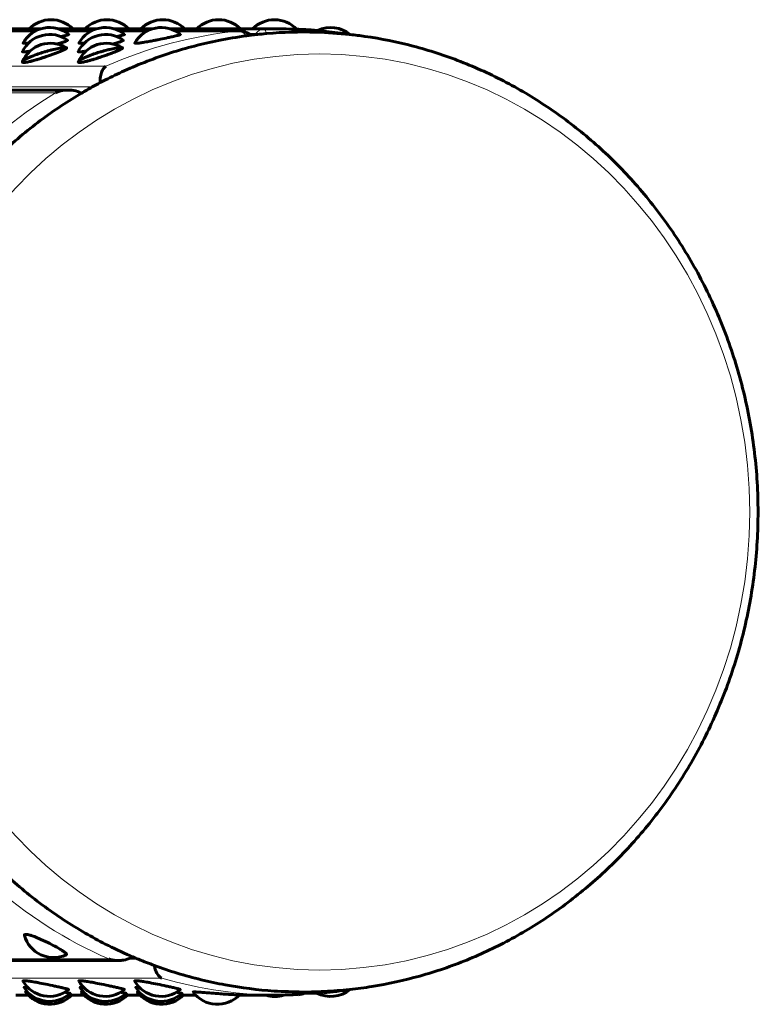
# Model space of a CAD drawing. Units: millimetres. Extents: x -2035 to 1854, y -1814 to 1737.
# Drawn here: x 46 to 82, y -314 to -266 of the extents above; entities that cross this region are included whole.
import ezdxf

# ---------------------------------------------------------------- set-up
doc = ezdxf.new("R2010")
doc.units = ezdxf.units.MM
doc.linetypes.add('K5LT_BASIC', pattern=[0])
doc.linetypes.add('K5LT_THIN', pattern=[0])

msp = doc.modelspace()

# ---------------------------------------------------------------- linework, layer by layer
at = {"color": 150, "linetype": 'K5LT_BASIC', "lineweight": 60}
for p, q in [((45.237, -266), (47.096, -266)), ((47.974, -266), (49.832, -266)), ((50.71, -266), (52.568, -266)), ((53.446, -266), (58.865, -266)), ((45.479, -266.098), (46.854, -266.098)), ((48.216, -266.098), (49.59, -266.098)), ((50.952, -266.098), (52.326, -266.098)), ((53.688, -266.098), (56.868, -266.098)), ((14.61, -268.991), (48.462, -268.991)), ((46.299, -310.385), (46.299, -310.385)), ((17.241, -311.606), (50.916, -311.606)), ((45.887, -313.3), (46.478, -313.3)), ((46.42, -313.147), (46.453, -313.147)), ((48.623, -313.3), (49.214, -313.3)), ((49.156, -313.147), (49.189, -313.147)), ((51.359, -313.3), (51.951, -313.3)), ((51.892, -313.147), (51.925, -313.147)), ((54.095, -313.3), (54.687, -313.3)), ((56.832, -313.3), (58.865, -313.3)), ((59.722, -313.282), (59.727, -313.282)), ((60.003, -313.202), (60.863, -313.202)), ((60.917, -313.2), (60.916, -313.2))]:
    msp.add_line(p, q, dxfattribs=at)
at = {"color": 7, "linetype": 'K5LT_THIN', "lineweight": 18}
for p, q in [((45.291, -266.018), (47.042, -266.018)), ((48.027, -266.018), (49.778, -266.018)), ((50.764, -266.018), (52.514, -266.018)), ((53.5, -266.018), (58.009, -266.018)), ((46.85, -266.1), (45.484, -266.1)), ((49.586, -266.1), (48.22, -266.1)), ((52.322, -266.1), (50.956, -266.1)), ((56.825, -266.1), (53.692, -266.1)), ((57.645, -266.225), (57.263, -266.225)), ((16.771, -267.832), (50.289, -267.832)), ((15.874, -268.842), (49.624, -268.842)), ((14.31, -269.123), (47.828, -269.123)), ((16.914, -311.531), (50.432, -311.531)), ((51.327, -311.548), (51.892, -311.548)), ((19.512, -312.47), (53.03, -312.47)), ((59.722, -313.282), (59.727, -313.282)), ((60.917, -313.2), (60.916, -313.2))]:
    msp.add_line(p, q, dxfattribs=at)
at = {"color": 150, "linetype": 'K5LT_BASIC', "lineweight": 60}
for centre, start, end in [((47.607, -267.049), 44.362, 135.638), ((50.343, -267.049), 44.362, 135.638), ((53.079, -267.049), 44.362, 135.638), ((55.815, -267.049), 44.362, 135.638), ((58.551, -267.049), 43.6081, 135.638), ((47.535, -267.434), 51.212, 149.8376), ((50.271, -267.434), 51.212, 149.8376), ((53.007, -267.434), 51.212, 149.8376), ((61.312, -267.436), 50.754, 115.131), ((47.546, -267.771), 54.8233, 153.284), ((50.283, -267.771), 54.8233, 153.284), ((47.582, -268.201), 58.471, 156.723), ((50.318, -268.201), 58.471, 156.723), ((47.738, -309.962), 196.3825, 294.0943), ((47.527, -311.864), 210.1419, 308.7667), ((50.263, -311.864), 210.1419, 308.7667), ((52.999, -311.864), 210.1419, 308.7667), ((47.533, -312.106), 213.6002, 312.3443), ((47.551, -312.251), 217.0746, 315.891), ((50.269, -312.106), 213.6002, 312.3443), ((50.287, -312.251), 217.0746, 315.891), ((53.005, -312.106), 213.6002, 312.3443), ((53.023, -312.251), 217.0746, 315.891), ((55.759, -312.251), 217.0746, 315.891), ((58.567, -311.866), 252.9868, 287.0762), ((61.304, -311.866), 243.005, 309.304)]:
    msp.add_arc(centre, 1.5, start, end, dxfattribs=at)
at = {"color": 7, "linetype": 'K5LT_THIN', "lineweight": 18}
for centre, major_axis, start_param, end_param in [((58.027, -266.517), (0, -0.5), 3.180158, 4.089239), ((58.865, -289.65), (0, 23.65), 0, 0.038565), ((58.865, -289.65), (0, 23.65), 0.091946, 0.396185), ((56.868, -266.598), (0, 0.5), 0, 0.091946), ((56.868, -266.598), (0, 0.5), 6.283097, 6.283185), ((58.865, -289.65), (0, -23.65), 3.661317, 3.965556), ((58.865, -289.65), (0, -23.65), 5.589733, 5.893972), ((58.865, -289.65), (0, -23.65), 6.017512, 6.283185), ((60.863, -312.702), (0, -0.5), 5.777292, 6.283116), ((60.863, -312.702), (0, -0.5), 6.283116, 6.283185)]:
    msp.add_ellipse(centre, major_axis=major_axis, ratio=0.939693, start_param=start_param, end_param=end_param, dxfattribs=at)
at = {"color": 150, "linetype": 'K5LT_BASIC', "lineweight": 60}
for centre, major_axis, start_param in [((56.868, -266.598), (0, 0.5), 6.283097), ((60.863, -312.702), (0, -0.5), 6.283116)]:
    msp.add_ellipse(centre, major_axis=major_axis, ratio=0.939693, start_param=start_param, end_param=6.283185, dxfattribs=at)
at = {"color": 7, "linetype": 'K5LT_THIN', "lineweight": 18}
msp.add_ellipse((60.76, -289.65), major_axis=(0, -22.422), ratio=0.939693, dxfattribs=at)
for points, knots in [([(58.009, -266.018), (58.05, -266.018), (58.084, -266.04), (58.125, -266.118), (58.135, -266.169), (58.132, -266.23)], [0, 0, 0, 0, 0.0003582174, 0.0003582174, 0.0006661734, 0.0006661734, 0.0006661734, 0.0006661734]), ([(57.185, -266.335), (57.182, -266.332), (57.178, -266.329), (57.1, -266.258), (57.033, -266.2), (56.916, -266.121), (56.866, -266.1), (56.825, -266.1)], [0.002133723, 0.002133723, 0.002133723, 0.002133723, 0.0021493043, 0.0021493043, 0.0025075217, 0.0025075217, 0.0028657391, 0.0028657391, 0.0028657391, 0.0028657391]), ([(57.717, -266.271), (57.717, -266.267), (57.717, -266.264), (57.708, -266.236), (57.679, -266.225), (57.645, -266.225)], [0.0008513093, 0.0008513093, 0.0008513093, 0.0008513093, 0.0008852008, 0.0008852008, 0.0011802677, 0.0011802677, 0.0011802677, 0.0011802677]), ([(59.727, -313.282), (59.767, -313.281), (59.813, -313.258), (59.889, -313.199), (59.914, -313.176), (59.94, -313.15)], [0.0000136729, 0.0000136729, 0.0000136729, 0.0000136729, 0.0003582174, 0.0003582174, 0.0005186657, 0.0005186657, 0.0005186657, 0.0005186657]), ([(61.001, -313.125), (60.999, -313.13), (60.997, -313.135), (60.98, -313.176), (60.953, -313.196), (60.917, -313.2)], [0.0024656456, 0.0024656456, 0.0024656456, 0.0024656456, 0.0025075217, 0.0025075217, 0.0028319256, 0.0028319256, 0.0028319256, 0.0028319256])]:
    msp.add_open_spline(points, degree=3, knots=knots, dxfattribs=at)
at = {"color": 150, "linetype": 'K5LT_BASIC', "lineweight": 60}
for points, knots in [([(62.23, -266.271), (62.081, -266.249), (61.933, -266.225), (61.415, -266.152), (61.045, -266.117), (60.559, -266.066), (60.443, -266.059), (60.098, -266.035), (59.868, -266.026), (59.588, -266.012), (59.539, -266.011), (59.33, -266.003), (59.17, -266.006), (58.962, -265.999), (58.914, -266), (58.865, -266)], [33.378059, 33.378059, 33.378059, 33.378059, 37.2, 37.2, 46.652704, 46.652704, 49.6, 49.6, 55.455732, 55.455732, 56.715419, 56.715419, 60.771371, 60.771371, 62, 62, 62, 62]), ([(37.935, -292.995), (38.055, -293.877), (38.267, -294.742), (38.45, -295.678), (38.468, -295.739), (38.717, -296.707), (39.001, -297.599), (39.426, -298.705), (39.514, -298.942), (39.649, -299.242), (39.675, -299.316), (39.831, -299.647), (39.942, -299.914), (40.193, -300.443), (40.325, -300.71), (40.682, -301.396), (40.916, -301.81), (41.375, -302.581), (41.603, -302.937), (41.989, -303.509), (42.144, -303.73), (42.438, -304.136), (42.579, -304.32), (42.741, -304.533), (42.763, -304.562), (42.972, -304.821), (43.159, -305.051), (43.376, -305.317), (43.406, -305.352), (44, -306.047), (44.598, -306.672), (45.852, -307.841), (46.506, -308.386), (47.861, -309.389), (48.561, -309.848), (49.607, -310.452), (49.934, -310.632), (50.67, -311.004), (51.078, -311.199), (51.53, -311.396), (51.568, -311.414), (51.703, -311.464), (51.796, -311.51), (52.151, -311.651), (52.409, -311.755), (53.039, -311.985), (53.411, -312.111), (54.56, -312.461), (55.346, -312.653), (56.931, -312.945), (57.729, -313.046), (58.999, -313.133), (59.47, -313.135), (59.99, -313.152), (60.04, -313.149), (60.272, -313.152), (60.454, -313.144), (60.734, -313.137), (60.832, -313.133), (60.954, -313.127), (60.977, -313.127), (61.411, -313.094), (61.821, -313.071), (62.238, -313.028), (62.246, -313.027), (62.609, -312.979), (62.966, -312.94), (64.113, -312.756), (64.899, -312.583), (66.452, -312.149), (67.219, -311.887), (68.724, -311.276), (69.463, -310.926), (70.905, -310.14), (71.608, -309.704), (72.971, -308.75), (73.63, -308.231), (74.895, -307.113), (75.501, -306.514), (76.652, -305.242), (77.197, -304.568), (78.216, -303.151), (78.69, -302.407), (79.561, -300.857), (79.956, -300.05), (80.661, -298.382), (80.969, -297.52), (81.491, -295.75), (81.704, -294.841), (82.029, -292.989), (82.138, -292.044), (82.25, -290.131), (82.25, -289.162), (82.137, -287.231), (82.023, -286.269), (81.689, -284.385), (81.469, -283.462), (80.931, -281.666), (80.614, -280.793), (79.888, -279.105), (79.482, -278.289), (78.588, -276.726), (78.101, -275.977), (77.056, -274.553), (76.499, -273.876), (75.322, -272.603), (74.703, -272.005), (73.412, -270.893), (72.741, -270.378), (71.355, -269.434), (70.641, -269.004), (69.177, -268.235), (68.429, -267.894), (66.906, -267.302), (66.132, -267.051), (64.567, -266.64), (63.775, -266.48), (62.739, -266.331), (62.501, -266.295), (62.251, -266.274), (62.24, -266.272), (61.681, -266.233), (61.132, -266.175), (59.782, -266.136), (58.98, -266.158), (58.165, -266.227), (58.149, -266.229), (57.994, -266.244), (57.855, -266.256), (57.615, -266.281), (57.512, -266.291), (57.335, -266.317), (57.26, -266.323), (56.724, -266.409), (56.261, -266.473), (55.014, -266.724), (54.234, -266.928), (52.695, -267.424), (51.937, -267.717), (50.883, -268.194), (50.572, -268.341), (50.182, -268.544), (50.097, -268.587), (49.883, -268.701), (49.753, -268.771), (49.446, -268.94), (49.274, -269.051), (49.069, -269.158), (49.044, -269.175), (48.308, -269.614), (47.619, -270.079), (46.289, -271.091), (45.647, -271.638), (44.42, -272.81), (43.834, -273.435), (43.237, -274.149), (43.191, -274.204), (43.003, -274.438), (42.855, -274.612), (42.691, -274.833), (42.661, -274.869), (42.476, -275.127), (42.309, -275.34), (42.006, -275.767), (41.863, -275.975), (41.481, -276.552), (41.248, -276.926), (40.802, -277.69), (40.587, -278.082), (39.974, -279.28), (39.654, -280.126), (39.289, -280.951), (39.289, -280.953), (39.172, -281.262), (39.057, -281.57), (38.875, -282.152), (38.786, -282.42), (38.62, -282.988), (38.538, -283.287), (38.411, -283.789), (38.356, -283.99), (38.179, -284.91), (38.027, -285.624), (37.893, -286.614), (37.855, -286.882), (37.783, -287.834), (37.725, -288.518), (37.707, -289.494), (37.707, -289.785), (37.712, -290.076)], [0, 0, 0, 0, 7.105091, 7.105091, 7.616214, 7.616214, 15.098844, 15.098844, 17.122707, 17.122707, 17.746016, 17.746016, 20.068067, 20.068067, 22.460008, 22.460008, 26.29914, 26.29914, 29.709879, 29.709879, 31.892897, 31.892897, 33.773413, 33.773413, 34.069373, 34.069373, 36.477997, 36.477997, 36.85755, 36.85755, 43.911674, 43.911674, 50.881015, 50.881015, 57.774868, 57.774868, 60.856979, 60.856979, 64.603382, 64.603382, 64.947591, 64.947591, 65.804784, 65.804784, 68.115557, 68.115557, 71.377698, 71.377698, 78.109957, 78.109957, 84.813178, 84.813178, 88.743616, 88.743616, 89.160692, 89.160692, 90.67752, 90.67752, 91.500962, 91.500962, 91.696335, 91.696335, 95.128712, 95.128712, 95.194366, 95.194366, 98.187308, 98.187308, 104.886207, 104.886207, 111.611295, 111.611295, 118.375558, 118.375558, 125.191096, 125.191096, 132.069001, 132.069001, 139.01935, 139.01935, 146.051292, 146.051292, 153.173377, 153.173377, 160.393914, 160.393914, 167.721457, 167.721457, 175.165374, 175.165374, 182.736476, 182.736476, 190.447689, 190.447689, 198.158505, 198.158505, 205.726764, 205.726764, 213.166003, 213.166003, 220.48748, 220.48748, 227.700913, 227.700913, 234.815175, 234.815175, 241.838898, 241.838898, 248.780992, 248.780992, 255.65101, 255.65101, 262.459404, 262.459404, 269.217673, 269.217673, 275.938287, 275.938287, 277.950175, 277.950175, 278.035221, 278.035221, 282.63452, 282.63452, 289.320186, 289.320186, 289.460656, 289.460656, 290.62045, 290.62045, 291.479683, 291.479683, 292.111287, 292.111287, 296.009321, 296.009321, 302.71583, 302.71583, 309.453142, 309.453142, 312.306952, 312.306952, 313.093314, 313.093314, 314.312334, 314.312334, 315.992275, 315.992275, 316.233914, 316.233914, 323.069904, 323.069904, 329.971838, 329.971838, 336.94946, 336.94946, 337.535722, 337.535722, 339.390519, 339.390519, 339.769197, 339.769197, 341.967039, 341.967039, 344.011701, 344.011701, 347.566578, 347.566578, 351.166975, 351.166975, 358.403504, 358.403504, 358.42362, 358.42362, 361.053299, 361.053299, 363.31298, 363.31298, 365.790405, 365.790405, 367.45174, 367.45174, 373.277124, 373.277124, 375.428336, 375.428336, 380.895244, 380.895244, 383.212995, 383.212995, 383.212995, 383.212995]), ([(48.41, -266.545), (48.417, -266.549), (48.415, -266.558), (48.389, -266.574), (48.355, -266.591), (48.3, -266.613), (48.228, -266.639), (48.109, -266.679), (48, -266.712), (47.915, -266.738)], [0, 0, 0, 0, 1.872348, 2.735593, 3.795777, 5.058151, 6.332967, 7.374758, 10, 10, 10, 10]), ([(48.474, -266.265), (48.477, -266.268), (48.475, -266.273), (48.45, -266.285), (48.399, -266.302), (48.321, -266.322), (48.222, -266.347), (48.144, -266.364), (48.096, -266.375)], [0, 0, 0, 0, 1.432689, 2.694406, 4.359256, 5.981987, 7.292189, 9, 9, 9, 9]), ([(51.147, -266.545), (51.153, -266.549), (51.151, -266.558), (51.125, -266.574), (51.091, -266.591), (51.036, -266.613), (50.964, -266.639), (50.846, -266.679), (50.737, -266.712), (50.651, -266.738)], [0, 0, 0, 0, 1.872348, 2.735593, 3.795777, 5.058151, 6.332967, 7.374758, 10, 10, 10, 10]), ([(51.211, -266.265), (51.213, -266.268), (51.212, -266.273), (51.186, -266.285), (51.135, -266.302), (51.058, -266.322), (50.958, -266.347), (50.88, -266.364), (50.832, -266.375)], [0, 0, 0, 0, 1.432689, 2.694406, 4.359256, 5.981987, 7.292189, 9, 9, 9, 9]), ([(53.947, -266.265), (53.95, -266.268), (53.947, -266.274), (53.916, -266.287), (53.864, -266.304), (53.778, -266.327), (53.667, -266.353), (53.521, -266.386), (53.297, -266.435), (53.049, -266.487), (52.823, -266.533), (52.656, -266.567), (52.487, -266.599), (52.327, -266.629), (52.191, -266.653), (52.068, -266.673), (51.97, -266.687), (51.882, -266.697), (51.802, -266.704), (51.744, -266.703), (51.71, -266.696), (51.706, -266.687), (51.71, -266.681)], [0, 0, 0, 0, 1.212577, 2.071097, 3.148099, 4.343283, 5.587909, 6.588551, 8.183039, 10.659008, 11.473105, 12.520381, 13.842851, 14.763134, 15.809449, 16.836921, 17.729565, 18.48118, 19.633664, 20.793366, 21.728566, 23, 23, 23, 23]), ([(56.868, -266.098), (56.894, -266.098), (56.92, -266.1), (56.959, -266.105), (56.972, -266.107), (56.999, -266.113), (57.013, -266.116), (57.056, -266.128), (57.085, -266.138), (57.146, -266.164), (57.179, -266.179), (57.252, -266.218), (57.291, -266.242), (57.345, -266.272), (57.357, -266.279), (57.38, -266.291), (57.39, -266.296), (57.404, -266.303), (57.407, -266.305), (57.41, -266.306)], [0, 0, 0, 0, 2.024115, 2.024115, 3.092119, 3.092119, 4.238332, 4.238332, 6.811938, 6.811938, 10.036015, 10.036015, 14.060728, 14.060728, 15.166008, 15.166008, 16.076977, 16.076977, 16.337767, 16.337767, 16.337767, 16.337767]), ([(48.366, -266.922), (48.372, -266.926), (48.376, -266.934), (48.362, -266.954), (48.326, -266.979), (48.262, -267.014), (48.174, -267.054), (48.07, -267.098), (47.966, -267.14), (47.831, -267.192), (47.654, -267.257), (47.434, -267.334), (47.216, -267.408), (47.024, -267.47), (46.842, -267.525), (46.685, -267.569), (46.55, -267.603), (46.432, -267.629), (46.35, -267.642), (46.292, -267.647), (46.257, -267.647), (46.227, -267.644), (46.202, -267.633), (46.199, -267.619), (46.204, -267.608)], [0, 0, 0, 0, 1.071412, 1.974129, 3.096169, 4.25523, 5.504539, 6.614266, 7.610176, 8.421204, 10.071063, 11.696771, 13.141537, 14.646875, 15.751457, 17.153434, 18.355132, 19.333989, 20.724392, 21.376997, 22.00272, 22.749325, 23.551104, 25, 25, 25, 25]), ([(46.208, -267.598), (46.209, -267.595), (46.232, -267.57), (46.3, -267.521), (46.39, -267.469), (46.525, -267.403), (46.697, -267.329), (46.874, -267.261), (47.08, -267.19), (47.265, -267.131), (47.45, -267.079), (47.599, -267.039), (47.747, -267.003), (47.891, -266.972), (48.015, -266.948), (48.112, -266.931), (48.201, -266.919), (48.278, -266.912), (48.337, -266.913), (48.368, -266.92), (48.375, -266.932), (48.368, -266.946), (48.348, -266.965), (48.299, -266.995), (48.214, -267.037), (48.106, -267.084), (47.965, -267.141), (47.75, -267.223), (47.51, -267.308), (47.291, -267.383), (47.13, -267.436), (46.967, -267.487), (46.811, -267.534), (46.678, -267.571), (46.559, -267.601), (46.463, -267.622), (46.376, -267.638), (46.282, -267.649), (46.208, -267.644), (46.207, -267.601), (46.208, -267.598)], [0, 0, 0, 0, 1.372012, 2.176311, 3.340726, 4.53329, 5.742493, 7.146151, 7.93897, 9.450248, 10.327867, 11.121854, 12.052487, 13.01789, 13.922133, 14.710601, 15.38313, 16.385126, 17.370333, 18.288717, 19.093186, 19.582394, 20.328355, 21.341205, 22.435673, 23.534811, 24.409966, 25.808925, 27.985238, 28.700808, 29.621335, 30.783753, 31.592658, 32.512341, 33.415463, 34.200074, 34.860721, 35.873726, 37.434729, 39, 39, 39, 39]), ([(46.512, -266.685), (46.471, -266.69), (46.402, -266.698), (46.318, -266.704), (46.267, -266.703), (46.237, -266.695), (46.234, -266.687), (46.238, -266.681)], [0, 0, 0, 0, 1.698125, 3.213792, 5.066541, 6.190348, 8, 8, 8, 8]), ([(51.102, -266.922), (51.108, -266.926), (51.112, -266.934), (51.098, -266.954), (51.063, -266.979), (50.999, -267.014), (50.911, -267.054), (50.806, -267.098), (50.702, -267.14), (50.567, -267.192), (50.39, -267.257), (50.171, -267.334), (49.952, -267.408), (49.76, -267.47), (49.578, -267.525), (49.421, -267.569), (49.286, -267.603), (49.168, -267.629), (49.086, -267.642), (49.029, -267.647), (48.993, -267.647), (48.964, -267.644), (48.938, -267.633), (48.935, -267.619), (48.94, -267.608)], [0, 0, 0, 0, 1.071412, 1.974129, 3.096169, 4.25523, 5.504539, 6.614266, 7.610176, 8.421204, 10.071063, 11.696771, 13.141537, 14.646875, 15.751457, 17.153434, 18.355132, 19.333989, 20.724392, 21.376997, 22.00272, 22.749325, 23.551104, 25, 25, 25, 25]), ([(48.944, -267.598), (48.945, -267.595), (48.968, -267.57), (49.036, -267.521), (49.127, -267.469), (49.261, -267.403), (49.433, -267.329), (49.61, -267.261), (49.816, -267.19), (50.001, -267.131), (50.186, -267.079), (50.335, -267.039), (50.483, -267.003), (50.627, -266.972), (50.751, -266.948), (50.849, -266.931), (50.937, -266.919), (51.014, -266.912), (51.074, -266.913), (51.104, -266.92), (51.111, -266.932), (51.105, -266.946), (51.084, -266.965), (51.035, -266.995), (50.95, -267.037), (50.842, -267.084), (50.701, -267.141), (50.486, -267.223), (50.247, -267.308), (50.027, -267.383), (49.866, -267.436), (49.703, -267.487), (49.547, -267.534), (49.414, -267.571), (49.295, -267.601), (49.199, -267.622), (49.112, -267.638), (49.018, -267.649), (48.944, -267.644), (48.943, -267.601), (48.944, -267.598)], [0, 0, 0, 0, 1.372012, 2.176311, 3.340726, 4.53329, 5.742493, 7.146151, 7.93897, 9.450248, 10.327867, 11.121854, 12.052487, 13.01789, 13.922133, 14.710601, 15.38313, 16.385126, 17.370333, 18.288717, 19.093186, 19.582394, 20.328355, 21.341205, 22.435673, 23.534811, 24.409966, 25.808925, 27.985238, 28.700808, 29.621335, 30.783753, 31.592658, 32.512341, 33.415463, 34.200074, 34.860721, 35.873726, 37.434729, 39, 39, 39, 39]), ([(49.248, -266.685), (49.208, -266.69), (49.139, -266.698), (49.054, -266.704), (49.003, -266.703), (48.974, -266.695), (48.97, -266.687), (48.974, -266.681)], [0, 0, 0, 0, 1.698125, 3.213792, 5.066541, 6.190348, 8, 8, 8, 8]), ([(46.579, -267.085), (46.548, -267.091), (46.465, -267.107), (46.374, -267.12), (46.292, -267.127), (46.244, -267.127), (46.207, -267.118), (46.201, -267.106), (46.206, -267.096)], [0, 0, 0, 0, 1.110095, 3.108832, 4.102363, 5.821218, 6.876679, 9, 9, 9, 9]), ([(49.315, -267.085), (49.284, -267.091), (49.201, -267.107), (49.11, -267.12), (49.028, -267.127), (48.98, -267.127), (48.943, -267.118), (48.938, -267.106), (48.943, -267.096)], [0, 0, 0, 0, 1.110095, 3.108832, 4.102363, 5.821218, 6.876679, 9, 9, 9, 9]), ([(50.013, -268.631), (50.01, -268.581), (50.01, -268.533), (50.016, -268.378), (50.032, -268.282), (50.082, -268.111), (50.114, -268.039), (50.193, -267.918), (50.239, -267.868), (50.289, -267.832)], [0.000227103, 0.000227103, 0.000227103, 0.000227103, 0.000396262, 0.000396262, 0.000792302, 0.000792302, 0.001188343, 0.001188343, 0.001584383, 0.001584383, 0.001584383, 0.001584383]), ([(47.828, -269.123), (47.936, -269.076), (48.052, -269.041), (48.264, -269.001), (48.363, -268.991), (48.462, -268.991)], [-0.0000064627, -0.0000064627, -0.0000064627, -0.0000064627, 0.000387947, 0.000387947, 0.0007021685, 0.0007021685, 0.0007021685, 0.0007021685]), ([(48.462, -268.991), (48.487, -268.991), (48.512, -268.991), (48.662, -268.999), (48.788, -269.021), (48.974, -269.085), (49.035, -269.112), (49.095, -269.145)], [0.0007021685, 0.0007021685, 0.0007021685, 0.0007021685, 0.0007823566, 0.0007823566, 0.0011767663, 0.0011767663, 0.0013797507, 0.0013797507, 0.0013797507, 0.0013797507]), ([(46.299, -310.385), (46.294, -310.37), (46.297, -310.352), (46.321, -310.333), (46.348, -310.329), (46.371, -310.329)], [0, 0, 0, 0, 2.491653, 3.576668, 6, 6, 6, 6]), ([(46.371, -310.329), (46.398, -310.329), (46.456, -310.336), (46.55, -310.359), (46.638, -310.386), (46.732, -310.417), (46.857, -310.464), (47.093, -310.561), (47.424, -310.714), (47.819, -310.917), (48.076, -311.064), (48.219, -311.159), (48.291, -311.212), (48.337, -311.253), (48.367, -311.291), (48.371, -311.317), (48.358, -311.328), (48.35, -311.332)], [0, 0, 0, 0, 1.245809, 2.191731, 2.696835, 3.451058, 4.349022, 5.291915, 8.001322, 10.180341, 12.557392, 13.6981, 14.486423, 15.367037, 16.178038, 17.294601, 18, 18, 18, 18]), ([(50.916, -311.606), (50.873, -311.606), (50.83, -311.604), (50.667, -311.591), (50.546, -311.567), (50.432, -311.531)], [0.001048394, 0.001048394, 0.001048394, 0.001048394, 0.0011883429, 0.0011883429, 0.0015843834, 0.0015843834, 0.0015843834, 0.0015843834]), ([(51.607, -311.429), (51.577, -311.446), (51.547, -311.462), (51.4, -311.532), (51.278, -311.568), (51.074, -311.6), (50.995, -311.606), (50.916, -311.606)], [0.0002916367, 0.0002916367, 0.0002916367, 0.0002916367, 0.0003962618, 0.0003962618, 0.0007923023, 0.0007923023, 0.001048394, 0.001048394, 0.001048394, 0.001048394]), ([(53.03, -312.47), (52.977, -312.446), (52.926, -312.408), (52.834, -312.308), (52.792, -312.244), (52.723, -312.091), (52.695, -312.001), (52.675, -311.882), (52.672, -311.867), (52.67, -311.851)], [-0.000006463, -0.000006463, -0.000006463, -0.000006463, 0.000387947, 0.000387947, 0.000782357, 0.000782357, 0.001176766, 0.001176766, 0.001234606, 0.001234606, 0.001234606, 0.001234606]), ([(46.229, -312.617), (46.226, -312.611), (46.229, -312.603), (46.255, -312.596), (46.282, -312.595), (46.296, -312.595)], [0, 0, 0, 0, 2.387131, 4.386887, 6, 6, 6, 6]), ([(46.296, -312.595), (46.322, -312.595), (46.381, -312.598), (46.48, -312.61), (46.573, -312.623), (46.673, -312.638), (46.806, -312.661), (47.029, -312.702), (47.364, -312.769), (47.718, -312.843), (47.992, -312.902), (48.168, -312.941), (48.288, -312.97), (48.364, -312.99), (48.413, -313.004), (48.457, -313.019), (48.47, -313.028), (48.467, -313.033), (48.466, -313.033)], [0, 0, 0, 0, 1.362028, 2.396192, 2.948417, 3.772999, 4.754732, 5.785584, 8.143124, 10.779431, 12.189539, 13.728841, 14.949938, 15.737475, 16.556427, 17.311541, 18.734588, 19, 19, 19, 19]), ([(48.966, -312.617), (48.962, -312.611), (48.965, -312.603), (48.991, -312.596), (49.018, -312.595), (49.032, -312.595)], [0, 0, 0, 0, 2.387131, 4.386887, 6, 6, 6, 6]), ([(49.032, -312.595), (49.058, -312.595), (49.118, -312.598), (49.216, -312.61), (49.309, -312.623), (49.409, -312.638), (49.543, -312.661), (49.765, -312.702), (50.1, -312.769), (50.454, -312.843), (50.728, -312.902), (50.904, -312.941), (51.025, -312.97), (51.101, -312.99), (51.15, -313.004), (51.193, -313.019), (51.206, -313.028), (51.203, -313.033), (51.202, -313.033)], [0, 0, 0, 0, 1.362028, 2.396192, 2.948417, 3.772999, 4.754732, 5.785584, 8.143124, 10.779431, 12.189539, 13.728841, 14.949938, 15.737475, 16.556427, 17.311541, 18.734588, 19, 19, 19, 19]), ([(51.702, -312.617), (51.698, -312.611), (51.701, -312.603), (51.727, -312.596), (51.754, -312.595), (51.768, -312.595)], [0, 0, 0, 0, 2.387131, 4.386887, 6, 6, 6, 6]), ([(51.768, -312.595), (51.794, -312.595), (51.854, -312.598), (51.952, -312.61), (52.045, -312.623), (52.145, -312.638), (52.279, -312.661), (52.501, -312.702), (52.836, -312.769), (53.19, -312.843), (53.464, -312.902), (53.64, -312.941), (53.761, -312.97), (53.837, -312.99), (53.886, -313.004), (53.929, -313.019), (53.942, -313.028), (53.939, -313.033), (53.938, -313.033)], [0, 0, 0, 0, 1.362028, 2.396192, 2.948417, 3.772999, 4.754732, 5.785584, 8.143124, 10.779431, 12.189539, 13.728841, 14.949938, 15.737475, 16.556427, 17.311541, 18.734588, 19, 19, 19, 19]), ([(46.283, -312.936), (46.281, -312.932), (46.283, -312.928), (46.301, -312.922), (46.327, -312.92), (46.349, -312.92)], [0, 0, 0, 0, 1.958531, 3.29192, 6, 6, 6, 6]), ([(46.354, -313.155), (46.352, -313.153), (46.357, -313.15), (46.381, -313.147), (46.403, -313.147), (46.42, -313.147)], [0, 0, 0, 0, 2.541781, 3.90512, 6, 6, 6, 6]), ([(48.273, -313.165), (48.311, -313.17), (48.363, -313.178), (48.427, -313.188), (48.476, -313.196), (48.516, -313.203), (48.541, -313.21), (48.545, -313.213), (48.543, -313.214)], [0, 0, 0, 0, 1.918202, 2.878873, 4.240951, 5.863491, 7.374283, 9, 9, 9, 9]), ([(48.459, -313.285), (48.494, -313.287), (48.544, -313.29), (48.592, -313.292), (48.621, -313.294), (48.628, -313.295), (48.628, -313.295)], [0, 0, 0, 0, 2.209338, 3.723588, 5.117213, 7, 7, 7, 7]), ([(49.019, -312.936), (49.017, -312.932), (49.019, -312.928), (49.037, -312.922), (49.063, -312.92), (49.085, -312.92)], [0, 0, 0, 0, 1.958531, 3.29192, 6, 6, 6, 6]), ([(49.09, -313.155), (49.088, -313.153), (49.093, -313.15), (49.117, -313.147), (49.139, -313.147), (49.156, -313.147)], [0, 0, 0, 0, 2.541781, 3.90512, 6, 6, 6, 6]), ([(51.01, -313.165), (51.048, -313.17), (51.099, -313.178), (51.163, -313.188), (51.212, -313.196), (51.253, -313.203), (51.277, -313.21), (51.281, -313.213), (51.279, -313.214)], [0, 0, 0, 0, 1.918202, 2.878873, 4.240951, 5.863491, 7.374283, 9, 9, 9, 9]), ([(51.195, -313.285), (51.23, -313.287), (51.28, -313.29), (51.329, -313.292), (51.357, -313.294), (51.364, -313.295), (51.364, -313.295)], [0, 0, 0, 0, 2.209338, 3.723588, 5.117213, 7, 7, 7, 7]), ([(51.756, -312.936), (51.753, -312.932), (51.755, -312.928), (51.774, -312.922), (51.799, -312.92), (51.822, -312.92)], [0, 0, 0, 0, 1.958531, 3.29192, 6, 6, 6, 6]), ([(51.826, -313.155), (51.824, -313.153), (51.829, -313.15), (51.853, -313.147), (51.875, -313.147), (51.892, -313.147)], [0, 0, 0, 0, 2.541781, 3.90512, 6, 6, 6, 6]), ([(53.746, -313.165), (53.784, -313.17), (53.836, -313.178), (53.899, -313.188), (53.948, -313.196), (53.989, -313.203), (54.013, -313.21), (54.017, -313.213), (54.015, -313.214)], [0, 0, 0, 0, 1.918202, 2.878873, 4.240951, 5.863491, 7.374283, 9, 9, 9, 9]), ([(53.932, -313.285), (53.966, -313.287), (54.017, -313.29), (54.065, -313.292), (54.093, -313.294), (54.1, -313.295), (54.1, -313.295)], [0, 0, 0, 0, 2.209338, 3.723588, 5.117213, 7, 7, 7, 7]), ([(54.562, -313.155), (54.561, -313.153), (54.565, -313.15), (54.589, -313.147), (54.612, -313.147), (54.628, -313.147)], [0, 0, 0, 0, 2.541781, 3.90512, 6, 6, 6, 6]), ([(54.628, -313.147), (54.647, -313.147), (54.695, -313.148), (54.786, -313.152), (54.893, -313.159), (55.01, -313.167), (55.145, -313.177), (55.338, -313.192), (55.588, -313.212), (55.901, -313.237), (56.186, -313.257), (56.398, -313.27), (56.549, -313.279), (56.652, -313.284), (56.729, -313.288), (56.778, -313.291), (56.824, -313.294), (56.837, -313.295), (56.836, -313.295)], [0, 0, 0, 0, 0.985206, 2.070997, 2.994538, 3.832018, 4.829108, 5.876086, 7.607221, 9.404726, 11.477481, 12.940542, 13.943596, 15.181959, 15.97447, 16.786043, 17.514451, 19, 19, 19, 19]), ([(58.865, -313.3), (58.913, -313.3), (58.96, -313.302), (59.242, -313.288), (59.477, -313.28), (59.712, -313.271)], [0, 0, 0, 0, 1.211253, 1.211253, 7.201856, 7.201856, 7.201856, 7.201856]), ([(59.727, -313.282), (59.77, -313.281), (59.813, -313.274), (59.881, -313.255), (59.908, -313.246), (59.958, -313.225), (59.98, -313.213), (60.009, -313.199), (60.014, -313.196), (60.044, -313.18), (60.067, -313.165), (60.09, -313.15)], [0.010042, 0.010042, 0.010042, 0.010042, 3.64127, 3.64127, 6.147189, 6.147189, 8.49836, 8.49836, 9.067738, 9.067738, 11.67665, 11.67665, 11.67665, 11.67665]), ([(60.863, -313.202), (60.866, -313.202), (60.87, -313.202), (60.877, -313.202), (60.881, -313.202), (60.888, -313.202), (60.892, -313.201), (60.902, -313.201), (60.909, -313.2), (60.916, -313.2)], [0, 0, 0, 0, 0.4, 0.4, 0.8, 0.8, 1.2, 1.2, 1.987413, 1.987413, 1.987413, 1.987413])]:
    msp.add_open_spline(points, degree=3, knots=knots, dxfattribs=at)
for points in [[(46.349, -312.92), (46.379, -312.92), (46.419, -312.922), (46.467, -312.926)], [(49.085, -312.92), (49.115, -312.92), (49.155, -312.922), (49.204, -312.926)], [(51.822, -312.92), (51.852, -312.92), (51.891, -312.922), (51.94, -312.926)], [(60.954, -313.196), (61.381, -313.152), (61.805, -313.084), (62.23, -313.029)]]:
    msp.add_open_spline(points, degree=3, dxfattribs=at)

doc.saveas('drawing.dxf')
